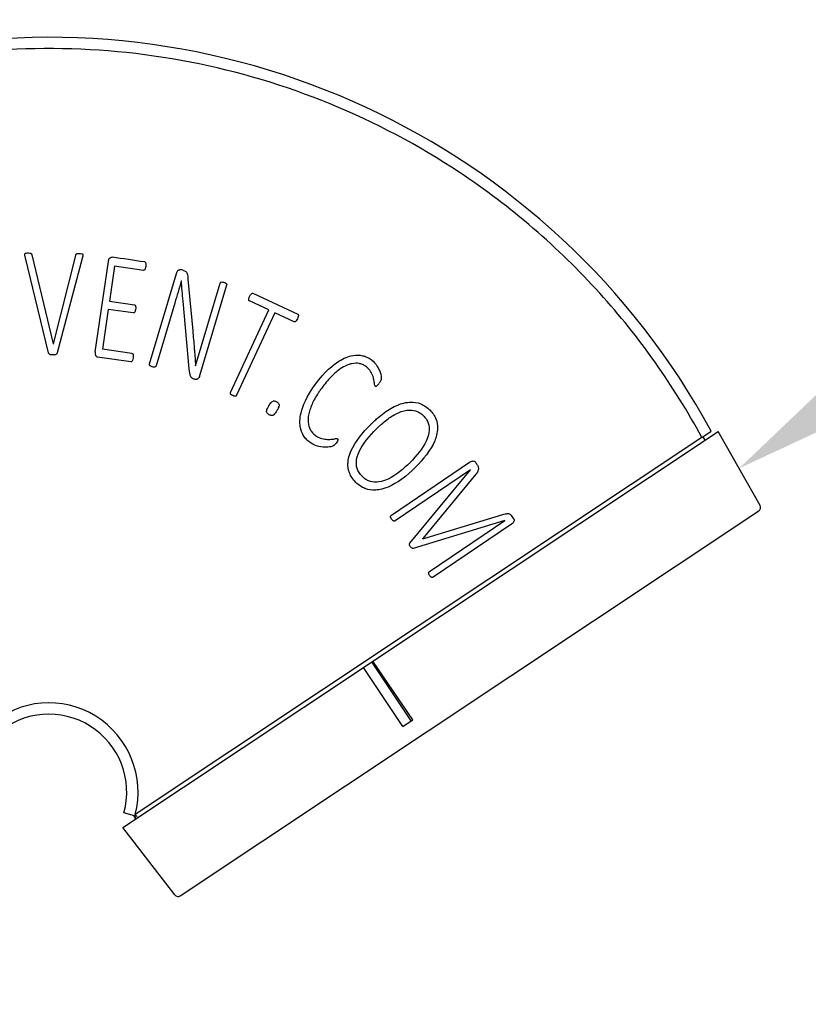
# Model space of a CAD drawing. Units: inches. Extents: x 294 to 7537, y -28 to 204.
# Drawn here: x 507 to 515, y 187 to 197 of the extents above; entities that cross this region are included whole.
import ezdxf
from ezdxf import colors
from ezdxf.entities.mleader import LeaderData, LeaderLine
from ezdxf.math import Vec2, Vec3

# ---------------------------------------------------------------- set-up
doc = ezdxf.new("R2010")
doc.units = ezdxf.units.IN
doc.header["$LTSCALE"] = 0.5
doc.header["$MEASUREMENT"] = 0
doc.layers.add('M-DETAIL-MEDIUM', color=7, linetype='Continuous')
doc.layers.add('Visible (ANSI)', color=7, linetype='Continuous')
doc.styles.add('AnnotativeRGV', font='calibril.ttf', dxfattribs={"height": 0.125})

# ---------------------------------------------------------------- blocks, each defined once
blk = doc.blocks.new('6 INCH BUG NECK')
at = {"layer": 'Visible (ANSI)'}
for p, q in [((242.9421, 204.9092), (242.7096, 205.8588)), ((242.7774, 205.8742), (242.9889, 204.9961)), ((242.9898, 204.9961), (243.2102, 205.8701)), ((243.2777, 205.8535), (243.0275, 204.9084)), ((243.404, 204.92), (243.533, 205.8093)), ((243.5939, 205.7644), (243.5436, 205.4178)), ((243.8801, 205.7228), (243.5939, 205.7644)), ((243.9401, 204.7989), (244.2065, 205.6924)), ((244.275, 205.7219), (244.2489, 205.7297)), ((244.3193, 205.6372), (244.366, 205.1265)), ((244.2531, 205.6187), (244.254, 205.6185)), ((244.3946, 204.7819), (244.6371, 205.5954)), ((244.7009, 205.5763), (244.4346, 204.6828)), ((244.9613, 205.496), (245.4033, 205.2908)), ((243.5436, 205.4178), (243.7908, 205.3819)), ((244.1883, 205.398), (244.004, 204.7798)), ((244.3317, 204.7517), (244.2708, 205.4185)), ((245.1169, 205.3316), (244.9261, 205.4202)), ((243.532, 205.3379), (243.4749, 204.9448)), ((243.7792, 205.302), (243.532, 205.3379)), ((244.7393, 204.5183), (245.1169, 205.3316)), ((245.1773, 205.3036), (244.7998, 204.4902)), ((245.3681, 205.215), (245.1773, 205.3036)), ((242.9889, 204.9961), (242.9898, 204.9961)), ((243.7538, 204.8199), (243.4267, 204.8674)), ((243.7658, 204.9026), (243.4749, 204.9448)), ((246.1457, 201.8653), (249.5549, 204.1328)), ((249.3948, 204.0744), (249.4869, 204.1357)), ((249.4037, 204.0803), (249.4258, 204.047)), ((249.4037, 204.0803), (249.4258, 204.047)), ((249.9701, 203.4028), (249.5549, 204.1328)), ((249.3948, 204.0744), (246.5935, 202.2112)), ((246.3289, 203.306), (247.1013, 203.8283)), ((247.1107, 203.7541), (246.3663, 203.2508)), ((246.5107, 203.0288), (247.1107, 203.7541)), ((247.1633, 203.7115), (246.6393, 203.075)), ((244.243, 199.5489), (249.9575, 203.3497)), ((246.6403, 203.0734), (247.4292, 203.3132)), ((247.537, 203.2694), (247.5144, 203.3028)), ((247.4483, 203.2547), (246.5449, 202.9783)), ((246.705, 202.7499), (247.4494, 203.2532)), ((247.5142, 203.2177), (246.7418, 202.6954)), ((247.4483, 203.2547), (247.4494, 203.2532)), ((246.6403, 203.0734), (246.6393, 203.075)), ((246.5935, 202.2112), (243.7982, 200.3519)), ((246.0541, 201.8043), (246.1361, 201.8589)), ((246.1361, 201.8589), (246.1457, 201.8653)), ((246.5238, 201.276), (246.1361, 201.8589)), ((246.5405, 201.2871), (246.1457, 201.8653)), ((243.6765, 200.2229), (246.0541, 201.8043)), ((246.4418, 201.2215), (246.0541, 201.8043)), ((246.4418, 201.2215), (246.5238, 201.276)), ((246.5238, 201.276), (246.5405, 201.2871)), ((243.814, 200.3336), (243.6869, 200.3685)), ((243.7834, 200.342), (243.8055, 200.3087)), ((243.8055, 200.3087), (243.7834, 200.342)), ((244.1892, 199.5577), (243.6765, 200.2229))]:
    blk.add_line(p, q, dxfattribs=at)
for centre, radius, start, end in [((242.9446, 200.5723), 7.4498, 28.57566, 174.94626), ((249.9353, 203.383), 0.04, 303.6294, 29.6294), ((242.9446, 200.5723), 0.8815, 345.51747, 131.01643), ((242.9446, 200.5723), 0.7698, 344.64583, 131.01643), ((244.2209, 199.5822), 0.04, 217.6294, 303.6294)]:
    blk.add_arc(centre, radius, start, end, dxfattribs=at)
for centre, major_axis, ratio, start_param, end_param in [((243.703, 205.833), (2.5691, -0.3729), 0.000016, 1.497116, 1.622713), ((244.1092, 204.7296), (1.3009, -0.3878), 0.000138, 1.353025, 1.363639), ((247.3451, 203.5526), (6.922, -10.2375), 0.000029, 1.594935, 1.597899)]:
    blk.add_ellipse(centre, major_axis=major_axis, ratio=ratio, start_param=start_param, end_param=end_param, dxfattribs=at)
for points, knots in [([(249.3948, 204.0744), (249.1165, 204.5868), (248.7782, 205.0642), (247.976, 205.9509), (247.5097, 206.3519), (246.1935, 207.2242), (245.2904, 207.5937), (243.3888, 207.9624), (242.4087, 207.9563), (240.5077, 207.5631), (239.6056, 207.18), (238.0062, 206.0872), (237.3237, 205.3898), (236.288, 203.8007), (235.9327, 202.9317), (235.6967, 201.7582), (235.6584, 201.4941), (235.6345, 201.2286)], [0, 0, 0, 0, 4.443067, 4.443067, 9.111173, 9.111173, 16.475101, 16.475101, 23.871194, 23.871194, 31.267287, 31.267287, 38.631215, 38.631215, 45.721018, 45.721018, 47.752692, 47.752692, 47.752692, 47.752692]), ([(242.7096, 205.8588), (242.709, 205.8609), (242.7061, 205.8695), (242.7066, 205.8784), (242.7069, 205.8813), (242.7091, 205.8863), (242.7101, 205.8876), (242.712, 205.8897), (242.7134, 205.8907), (242.7169, 205.8924), (242.719, 205.893), (242.7283, 205.8944), (242.7356, 205.8943), (242.7428, 205.8942)], [0.00000115, 0.00000115, 0.00000115, 0.00000115, 0.01799796, 0.01799796, 0.02218767, 0.02218767, 0.02525286, 0.02525286, 0.02993842, 0.02993842, 0.03565215, 0.03565215, 0.05461402, 0.05461402, 0.05461402, 0.05461402]), ([(242.7428, 205.8942), (242.7562, 205.8941), (242.7621, 205.8928), (242.7673, 205.8908), (242.7695, 205.8897), (242.7734, 205.886), (242.7744, 205.8842), (242.7762, 205.8802), (242.7769, 205.8771), (242.7774, 205.8742)], [0, 0, 0, 0, 0.1020296, 0.1020296, 0.1447801, 0.1447801, 0.1845272, 0.1845272, 0.2729595, 0.2729595, 0.2729595, 0.2729595]), ([(243.2102, 205.8701), (243.2104, 205.8709), (243.2108, 205.8732), (243.2121, 205.8774), (243.2128, 205.8789), (243.2144, 205.8816), (243.2156, 205.883), (243.2194, 205.8858), (243.2219, 205.8868), (243.2276, 205.8884), (243.234, 205.8896), (243.2489, 205.8895)], [0.00000152, 0.00000152, 0.00000152, 0.00000152, 0.00683584, 0.00683584, 0.01173579, 0.01173579, 0.01872833, 0.01872833, 0.02904452, 0.02904452, 0.04551775, 0.04551775, 0.04551775, 0.04551775]), ([(243.2489, 205.8895), (243.2524, 205.8894), (243.264, 205.8893), (243.2729, 205.8867), (243.2747, 205.8861), (243.2778, 205.8841), (243.2786, 205.883), (243.28, 205.8811), (243.2805, 205.8796), (243.2815, 205.8759), (243.2818, 205.8731), (243.2812, 205.8648), (243.2796, 205.859), (243.2777, 205.8535)], [0.000001, 0.000001, 0.000001, 0.000001, 0.0262354, 0.0262354, 0.0326224, 0.0326224, 0.0393527, 0.0393527, 0.0516932, 0.0516932, 0.0708035, 0.0708035, 0.101027, 0.101027, 0.101027, 0.101027]), ([(243.533, 205.8093), (243.5338, 205.8144), (243.5349, 205.8203), (243.5381, 205.8302), (243.54, 205.8345), (243.5447, 205.8415), (243.5472, 205.8441), (243.5544, 205.8489), (243.5577, 205.8506), (243.5625, 205.852), (243.564, 205.8523), (243.5669, 205.8526), (243.5683, 205.8526), (243.5697, 205.8524)], [0.0000017, 0.0000017, 0.0000017, 0.0000017, 0.0421441, 0.0421441, 0.0731233, 0.0731233, 0.1004875, 0.1004875, 0.1187447, 0.1187447, 0.1264602, 0.1264602, 0.1336173, 0.1336173, 0.1336173, 0.1336173]), ([(243.9026, 205.7604), (243.9019, 205.7551), (243.9002, 205.745), (243.8966, 205.7355), (243.8948, 205.7314), (243.8897, 205.7261), (243.8878, 205.7246), (243.8849, 205.7233), (243.8839, 205.723), (243.882, 205.7227), (243.8811, 205.7227), (243.8801, 205.7228)], [0, 0, 0, 0, 0.04382025, 0.04382025, 0.05649655, 0.05649655, 0.06210709, 0.06210709, 0.06465286, 0.06465286, 0.06708504, 0.06708504, 0.06708504, 0.06708504]), ([(243.8921, 205.8056), (243.8925, 205.8055), (243.8936, 205.8053), (243.8958, 205.8043), (243.8966, 205.8037), (243.8986, 205.802), (243.9, 205.8003), (243.9035, 205.7933), (243.9042, 205.7888), (243.9045, 205.783), (243.9046, 205.7797), (243.9038, 205.7696), (243.9032, 205.7646), (243.9026, 205.7604)], [0.000001, 0.000001, 0.000001, 0.000001, 0.00279526, 0.00279526, 0.004746, 0.004746, 0.00782175, 0.00782175, 0.01290738, 0.01290738, 0.01560399, 0.01560399, 0.01778944, 0.01778944, 0.01778944, 0.01778944]), ([(244.2065, 205.6924), (244.2078, 205.6969), (244.2098, 205.7028), (244.2145, 205.7124), (244.217, 205.7164), (244.2226, 205.7226), (244.2255, 205.7248), (244.2333, 205.7285), (244.2368, 205.7297), (244.2418, 205.7304), (244.2433, 205.7305), (244.247, 205.7303), (244.2484, 205.7299), (244.2489, 205.7297)], [0.0000059, 0.0000059, 0.0000059, 0.0000059, 0.0389216, 0.0389216, 0.0663518, 0.0663518, 0.0907424, 0.0907424, 0.1071449, 0.1071449, 0.1140772, 0.1140772, 0.1239846, 0.1239846, 0.1239846, 0.1239846]), ([(244.275, 205.7219), (244.2811, 205.7201), (244.2874, 205.7177), (244.2963, 205.7125), (244.3, 205.7097), (244.3062, 205.7018), (244.3092, 205.6966), (244.3141, 205.6806), (244.3155, 205.6731), (244.3183, 205.6542), (244.319, 205.6426), (244.3193, 205.6372)], [0, 0, 0, 0, 0.0482639, 0.0482639, 0.0791876, 0.0791876, 0.1033893, 0.1033893, 0.1216718, 0.1216718, 0.1521391, 0.1521391, 0.1521391, 0.1521391]), ([(244.2531, 205.6187), (244.2429, 205.5823), (244.2323, 205.5457), (244.211, 205.4743), (244.2, 205.4372), (244.1883, 205.398)], [-0.6722805, -0.6722805, -0.6722805, -0.6722805, -0.326245, -0.326245, -0.000019, -0.000019, -0.000019, -0.000019]), ([(244.2708, 205.4185), (244.2672, 205.4527), (244.2643, 205.4839), (244.2588, 205.5522), (244.2563, 205.5854), (244.254, 205.6185)], [-0.5505899, -0.5505899, -0.5505899, -0.5505899, -0.268445, -0.268445, 0, 0, 0, 0]), ([(244.6371, 205.5954), (244.6373, 205.5961), (244.6378, 205.5978), (244.6398, 205.6014), (244.6408, 205.603), (244.6431, 205.6053), (244.6444, 205.6062), (244.6467, 205.6072), (244.6487, 205.608), (244.6606, 205.6087), (244.6703, 205.606), (244.6742, 205.6049)], [0.0000019, 0.0000019, 0.0000019, 0.0000019, 0.00610149, 0.00610149, 0.00988824, 0.00988824, 0.0134163, 0.0134163, 0.01550986, 0.01550986, 0.02055164, 0.02055164, 0.02055164, 0.02055164]), ([(244.6742, 205.6049), (244.6762, 205.6043), (244.6867, 205.6012), (244.6974, 205.5929), (244.6988, 205.5911), (244.7003, 205.5888), (244.7009, 205.5872), (244.7015, 205.5841), (244.7017, 205.5823), (244.7016, 205.5791), (244.7014, 205.5777), (244.7009, 205.5763)], [0.000001, 0.000001, 0.000001, 0.000001, 0.01630451, 0.01630451, 0.02301557, 0.02301557, 0.03644697, 0.03644697, 0.04712053, 0.04712053, 0.05644029, 0.05644029, 0.05644029, 0.05644029]), ([(244.9261, 205.4202), (244.9253, 205.4205), (244.9245, 205.4209), (244.9227, 205.4224), (244.922, 205.4231), (244.9212, 205.4243), (244.9202, 205.4258), (244.9189, 205.4325), (244.9185, 205.4362), (244.9214, 205.45), (244.9258, 205.4598), (244.9277, 205.4639)], [0.00000106, 0.00000106, 0.00000106, 0.00000106, 0.00662279, 0.00662279, 0.01115446, 0.01115446, 0.01341401, 0.01341401, 0.01583055, 0.01583055, 0.0192386, 0.0192386, 0.0192386, 0.0192386]), ([(244.9277, 205.4639), (244.9295, 205.4678), (244.9318, 205.4723), (244.9367, 205.4812), (244.9386, 205.4839), (244.9441, 205.4913), (244.9477, 205.4937), (244.953, 205.4967), (244.9546, 205.497), (244.9561, 205.4972), (244.9571, 205.4972), (244.9592, 205.4968), (244.9603, 205.4964), (244.9613, 205.496)], [0.0000017, 0.0000017, 0.0000017, 0.0000017, 0.0347821, 0.0347821, 0.0776821, 0.0776821, 0.2297454, 0.2297454, 0.3803921, 0.3803921, 0.6730401, 0.6730401, 0.9894691, 0.9894691, 0.9894691, 0.9894691]), ([(243.7908, 205.3819), (243.7918, 205.3818), (243.7927, 205.3815), (243.7946, 205.3806), (243.7954, 205.38), (243.7977, 205.378), (243.7991, 205.376), (243.8025, 205.3692), (243.803, 205.365), (243.8036, 205.3545), (243.8025, 205.3448), (243.8014, 205.3377)], [0, 0, 0, 0, 0.0076567, 0.0076567, 0.0156517, 0.0156517, 0.0310592, 0.0310592, 0.0582377, 0.0582377, 0.1291772, 0.1291772, 0.1291772, 0.1291772]), ([(243.8014, 205.3377), (243.8002, 205.3294), (243.7987, 205.3215), (243.7943, 205.3107), (243.7922, 205.3081), (243.789, 205.3048), (243.7873, 205.3036), (243.7846, 205.3025), (243.7836, 205.3021), (243.7813, 205.3018), (243.7803, 205.3018), (243.7792, 205.302)], [0.0000015, 0.0000015, 0.0000015, 0.0000015, 0.0654433, 0.0654433, 0.116214, 0.116214, 0.1724929, 0.1724929, 0.2075834, 0.2075834, 0.2417315, 0.2417315, 0.2417315, 0.2417315]), ([(245.4033, 205.2908), (245.4036, 205.2907), (245.4046, 205.2902), (245.4065, 205.2885), (245.4071, 205.2877), (245.4085, 205.2856), (245.4094, 205.2836), (245.4108, 205.2751), (245.4097, 205.2698), (245.4075, 205.2606), (245.4041, 205.2523), (245.4004, 205.2445)], [0.000001, 0.000001, 0.000001, 0.000001, 0.00280394, 0.00280394, 0.00476106, 0.00476106, 0.00783471, 0.00783471, 0.01366212, 0.01366212, 0.03203037, 0.03203037, 0.03203037, 0.03203037]), ([(245.4004, 205.2445), (245.3982, 205.2397), (245.3937, 205.2305), (245.3875, 205.2225), (245.3846, 205.219), (245.3782, 205.2154), (245.376, 205.2145), (245.3728, 205.2141), (245.3718, 205.2141), (245.3699, 205.2143), (245.369, 205.2146), (245.3681, 205.215)], [0, 0, 0, 0, 0.04383556, 0.04383556, 0.0564712, 0.0564712, 0.06201948, 0.06201948, 0.06452755, 0.06452755, 0.06692308, 0.06692308, 0.06692308, 0.06692308]), ([(244.366, 205.1265), (244.3713, 205.0704), (244.3766, 205.0129), (244.3815, 204.9479), (244.382, 204.9411), (244.3865, 204.8819), (244.3909, 204.8305), (244.3946, 204.7819)], [-0.8963812, -0.8963812, -0.8963812, -0.8963812, -0.4303478, -0.4303478, -0.3736645, -0.3736645, -0.0000012, -0.0000012, -0.0000012, -0.0000012]), ([(242.9841, 204.8872), (242.9786, 204.8872), (242.9739, 204.8875), (242.9629, 204.889), (242.9597, 204.8902), (242.9583, 204.8908), (242.9547, 204.8922), (242.9487, 204.897), (242.9468, 204.8988), (242.9446, 204.9019), (242.944, 204.903), (242.9428, 204.9061), (242.9424, 204.9076), (242.9421, 204.9092)], [0, 0, 0, 0, 0.0419409, 0.0419409, 0.1067103, 0.1067103, 0.1315111, 0.1315111, 0.1420794, 0.1420794, 0.1456414, 0.1456414, 0.1488232, 0.1488232, 0.1488232, 0.1488232]), ([(243.0275, 204.9084), (243.0266, 204.9053), (243.0253, 204.9022), (243.022, 204.897), (243.0203, 204.8954), (243.0168, 204.8928), (243.0145, 204.8917), (243.0044, 204.8889), (242.9967, 204.8871), (242.9841, 204.8872)], [0, 0, 0, 0, 0.0247793, 0.0247793, 0.04704, 0.04704, 0.0733939, 0.0733939, 0.1077268, 0.1077268, 0.1077268, 0.1077268]), ([(243.404, 204.92), (243.4031, 204.9142), (243.4026, 204.908), (243.4028, 204.8976), (243.4034, 204.8928), (243.406, 204.8844), (243.4077, 204.8815), (243.4128, 204.8753), (243.4155, 204.8726), (243.4198, 204.8698), (243.4211, 204.8691), (243.4239, 204.868), (243.4253, 204.8676), (243.4267, 204.8674)], [-0.1682293, -0.1682293, -0.1682293, -0.1682293, -0.1208491, -0.1208491, -0.0840719, -0.0840719, -0.0501192, -0.0501192, -0.0226408, -0.0226408, -0.010918, -0.010918, 0, 0, 0, 0]), ([(243.7774, 204.8582), (243.7762, 204.8501), (243.7744, 204.8411), (243.7695, 204.8289), (243.7672, 204.8262), (243.7643, 204.8231), (243.7627, 204.8217), (243.7596, 204.8203), (243.7585, 204.82), (243.7557, 204.8196), (243.7548, 204.8197), (243.7538, 204.8199)], [0, 0, 0, 0, 0.0629446, 0.0629446, 0.1128038, 0.1128038, 0.1512896, 0.1512896, 0.1712191, 0.1712191, 0.1998385, 0.1998385, 0.1998385, 0.1998385]), ([(243.7658, 204.9026), (243.7664, 204.9025), (243.7681, 204.9023), (243.7712, 204.9008), (243.7723, 204.9001), (243.7742, 204.8983), (243.7754, 204.8969), (243.7775, 204.8923), (243.7787, 204.889), (243.7793, 204.8808), (243.7793, 204.8774), (243.7786, 204.8676), (243.778, 204.8628), (243.7774, 204.8582)], [0.00000101, 0.00000101, 0.00000101, 0.00000101, 0.00447171, 0.00447171, 0.00740889, 0.00740889, 0.01004599, 0.01004599, 0.01231311, 0.01231311, 0.01333579, 0.01333579, 0.01425415, 0.01425415, 0.01425415, 0.01425415]), ([(245.5777, 204.598), (245.6706, 204.7256), (245.7518, 204.7897), (245.8581, 204.8556), (245.9043, 204.8745), (245.9831, 204.8877), (246.0149, 204.8869), (246.0589, 204.8772), (246.0733, 204.8723), (246.1013, 204.8595), (246.1147, 204.8516), (246.1273, 204.8424)], [0, 0, 0, 0, 1.239369, 1.239369, 2.225619, 2.225619, 2.950342, 2.950342, 3.318374, 3.318374, 3.691599, 3.691599, 3.691599, 3.691599]), ([(243.9659, 204.7706), (243.9618, 204.7718), (243.9528, 204.7747), (243.9433, 204.7816), (243.9419, 204.7833), (243.9402, 204.7857), (243.9396, 204.7872), (243.9392, 204.7891), (243.9388, 204.7907), (243.9392, 204.7952), (243.9395, 204.7971), (243.9401, 204.7989)], [0, 0, 0, 0, 0.03297109, 0.03297109, 0.04724551, 0.04724551, 0.06394634, 0.06394634, 0.06740912, 0.06740912, 0.06993588, 0.06993588, 0.06993588, 0.06993588]), ([(244.004, 204.7798), (244.0036, 204.7784), (244.003, 204.7771), (244.0016, 204.7746), (244.0008, 204.7735), (243.999, 204.7714), (243.9975, 204.77), (243.9937, 204.7683), (243.9914, 204.7675), (243.9809, 204.7668), (243.9735, 204.7683), (243.9659, 204.7706)], [0, 0, 0, 0, 0.01117438, 0.01117438, 0.02174638, 0.02174638, 0.03214989, 0.03214989, 0.03864626, 0.03864626, 0.0504293, 0.0504293, 0.0504293, 0.0504293]), ([(246.0747, 204.775), (246.0649, 204.7822), (246.0544, 204.7883), (246.0321, 204.7979), (246.0207, 204.8013), (245.9921, 204.8064), (245.9678, 204.8081), (245.9068, 204.7948), (245.8694, 204.7809), (245.7994, 204.7328), (245.7681, 204.708), (245.6993, 204.6377), (245.6684, 204.5998), (245.64, 204.5608)], [0, 0, 0, 0, 0.0930467, 0.0930467, 0.18537, 0.18537, 0.3176466, 0.3176466, 0.4403597, 0.4403597, 0.5063448, 0.5063448, 0.5683594, 0.5683594, 0.5683594, 0.5683594]), ([(246.1699, 204.5803), (246.1689, 204.581), (246.1681, 204.582), (246.1666, 204.5842), (246.166, 204.5855), (246.1629, 204.5934), (246.1619, 204.6027), (246.1596, 204.6219), (246.1566, 204.6373), (246.1525, 204.6549), (246.1517, 204.6582), (246.1485, 204.67), (246.1455, 204.6785), (246.135, 204.7047), (246.1263, 204.7225), (246.103, 204.7521), (246.0894, 204.7644), (246.0747, 204.775)], [-0.5362135, -0.5362135, -0.5362135, -0.5362135, -0.5300584, -0.5300584, -0.5234236, -0.5234236, -0.4875258, -0.4875258, -0.383313, -0.383313, -0.3572983, -0.3572983, -0.2879716, -0.2879716, -0.1380935, -0.1380935, 0, 0, 0, 0]), ([(246.1273, 204.8424), (246.1385, 204.8343), (246.1556, 204.822), (246.1952, 204.7682), (246.205, 204.7481), (246.2191, 204.7146), (246.2285, 204.6809), (246.2285, 204.6478), (246.2275, 204.6422), (246.2229, 204.6316), (246.2204, 204.6274), (246.2145, 204.6179), (246.2108, 204.6125), (246.2073, 204.6077)], [0.000001, 0.000001, 0.000001, 0.000001, 0.1056213, 0.1056213, 0.1891348, 0.1891348, 0.3041037, 0.3041037, 0.3752216, 0.3752216, 0.4165209, 0.4165209, 0.466579, 0.466579, 0.466579, 0.466579]), ([(244.3768, 204.6501), (244.372, 204.6515), (244.3675, 204.6535), (244.3583, 204.6596), (244.355, 204.6632), (244.3462, 204.6751), (244.3427, 204.6857), (244.3391, 204.6992), (244.3352, 204.7149), (244.3317, 204.7517)], [0, 0, 0, 0, 0.0379003, 0.0379003, 0.0844523, 0.0844523, 0.2058641, 0.2058641, 0.2972706, 0.2972706, 0.2972706, 0.2972706]), ([(244.4346, 204.6828), (244.4329, 204.6773), (244.4308, 204.6717), (244.4247, 204.6611), (244.4214, 204.6574), (244.4148, 204.6507), (244.411, 204.6486), (244.4059, 204.6463), (244.4028, 204.6453), (244.3941, 204.645), (244.3925, 204.6454), (244.3903, 204.646)], [0, 0, 0, 0, 0.0443535, 0.0443535, 0.0930497, 0.0930497, 0.1989349, 0.1989349, 0.2786315, 0.2786315, 0.3475544, 0.3475544, 0.3475544, 0.3475544]), ([(245.5217, 204.0266), (245.5088, 204.036), (245.4969, 204.0465), (245.4756, 204.0697), (245.4664, 204.082), (245.4477, 204.1136), (245.4337, 204.1427), (245.4236, 204.2142), (245.4222, 204.2576), (245.4522, 204.3814), (245.4878, 204.4746), (245.5777, 204.598)], [0, 0, 0, 0, 0.1215587, 0.1215587, 0.2397417, 0.2397417, 0.4010957, 0.4010957, 0.5136363, 0.5136363, 0.6342899, 0.6342899, 0.6342899, 0.6342899]), ([(246.1699, 204.5803), (246.1707, 204.5797), (246.1715, 204.5793), (246.1734, 204.5787), (246.1743, 204.5786), (246.1772, 204.5786), (246.1788, 204.5791), (246.1836, 204.5811), (246.1877, 204.5842), (246.1934, 204.59), (246.1954, 204.5922), (246.2019, 204.6004), (246.2047, 204.6041), (246.2073, 204.6077)], [-0.3148721, -0.3148721, -0.3148721, -0.3148721, -0.2907854, -0.2907854, -0.2664227, -0.2664227, -0.2190265, -0.2190265, -0.0855701, -0.0855701, -0.0361452, -0.0361452, 0, 0, 0, 0]), ([(244.7617, 204.4861), (244.7579, 204.4879), (244.7492, 204.4922), (244.741, 204.5003), (244.7396, 204.5022), (244.7377, 204.5066), (244.7375, 204.5086), (244.7375, 204.5113), (244.7376, 204.5127), (244.7382, 204.5155), (244.7387, 204.5169), (244.7393, 204.5183)], [0, 0, 0, 0, 0.03170433, 0.03170433, 0.04377749, 0.04377749, 0.05863473, 0.05863473, 0.07492228, 0.07492228, 0.0921364, 0.0921364, 0.0921364, 0.0921364]), ([(244.7998, 204.4902), (244.799, 204.4883), (244.7979, 204.4865), (244.7951, 204.4831), (244.794, 204.4823), (244.7926, 204.4812), (244.7912, 204.4807), (244.7875, 204.4798), (244.7851, 204.4798), (244.775, 204.4805), (244.7677, 204.4834), (244.7617, 204.4861)], [0, 0, 0, 0, 0.0157799, 0.0157799, 0.0336888, 0.0336888, 0.1371369, 0.1371369, 0.2901976, 0.2901976, 0.7504133, 0.7504133, 0.7504133, 0.7504133]), ([(245.64, 204.5608), (245.6363, 204.5556), (245.6325, 204.5504), (245.6251, 204.54), (245.6216, 204.5348), (245.6112, 204.5196), (245.6045, 204.5095), (245.586, 204.4802), (245.5744, 204.4605), (245.5458, 204.4064), (245.5296, 204.3696), (245.5089, 204.2975), (245.5031, 204.2605), (245.5091, 204.1943), (245.5174, 204.1709), (245.5328, 204.1413), (245.5404, 204.1303), (245.5584, 204.1097), (245.5687, 204.1004), (245.58, 204.0923)], [0.000002, 0.000002, 0.000002, 0.000002, 0.049852, 0.049852, 0.098503, 0.098503, 0.192324, 0.192324, 0.366447, 0.366447, 0.662867, 0.662867, 0.940988, 0.940988, 1.169562, 1.169562, 1.323662, 1.323662, 1.482768, 1.482768, 1.482768, 1.482768]), ([(245.1199, 204.2979), (245.1158, 204.3003), (245.1117, 204.3031), (245.1052, 204.3089), (245.1025, 204.3119), (245.0984, 204.3185), (245.0971, 204.3219), (245.0958, 204.3288), (245.0957, 204.3329), (245.0994, 204.3513), (245.1072, 204.3675), (245.1171, 204.3844)], [0, 0, 0, 0, 0.0361693, 0.0361693, 0.0666664, 0.0666664, 0.0949942, 0.0949942, 0.1205822, 0.1205822, 0.1757706, 0.1757706, 0.1757706, 0.1757706]), ([(245.1171, 204.3844), (245.1184, 204.3867), (245.1199, 204.3891), (245.1226, 204.3936), (245.124, 204.3957), (245.1279, 204.4017), (245.1305, 204.4055), (245.1374, 204.4148), (245.1424, 204.4207), (245.1522, 204.4292), (245.156, 204.4312), (245.1634, 204.4336), (245.1672, 204.4341), (245.1752, 204.4336), (245.1791, 204.4328), (245.1872, 204.43), (245.1915, 204.4279), (245.1955, 204.4255)], [0.000001, 0.000001, 0.000001, 0.000001, 0.0208949, 0.0208949, 0.040452, 0.040452, 0.0754297, 0.0754297, 0.1285367, 0.1285367, 0.1741924, 0.1741924, 0.2220941, 0.2220941, 0.269786, 0.269786, 0.3255596, 0.3255596, 0.3255596, 0.3255596]), ([(245.1955, 204.4255), (245.1996, 204.4232), (245.2036, 204.4204), (245.2101, 204.4146), (245.2128, 204.4116), (245.2169, 204.405), (245.2183, 204.4016), (245.2196, 204.3946), (245.2197, 204.3906), (245.2171, 204.3781), (245.2144, 204.371), (245.2099, 204.3607), (245.2079, 204.3566), (245.2047, 204.3505), (245.2035, 204.3483), (245.201, 204.3437), (245.1996, 204.3414), (245.1983, 204.3391)], [0, 0, 0, 0, 0.0361319, 0.0361319, 0.0666185, 0.0666185, 0.0950347, 0.0950347, 0.1207453, 0.1207453, 0.149888, 0.149888, 0.1691545, 0.1691545, 0.1799357, 0.1799357, 0.1914579, 0.1914579, 0.1914579, 0.1914579]), ([(246.1219, 204.1988), (246.1247, 204.2017), (246.1276, 204.2045), (246.1334, 204.2103), (246.1363, 204.2131), (246.1448, 204.2214), (246.1506, 204.2269), (246.1676, 204.2428), (246.179, 204.2531), (246.2126, 204.2822), (246.2353, 204.3004), (246.2998, 204.3471), (246.3443, 204.3741), (246.4267, 204.4077), (246.473, 204.4221), (246.5478, 204.4221), (246.5821, 204.4197), (246.6358, 204.3978), (246.6509, 204.3895), (246.6806, 204.3693), (246.6947, 204.3574), (246.7078, 204.3444)], [0.000001, 0.000001, 0.000001, 0.000001, 0.031402, 0.031402, 0.062037, 0.062037, 0.122488, 0.122488, 0.240153, 0.240153, 0.462952, 0.462952, 0.854119, 0.854119, 1.149882, 1.149882, 1.280942, 1.280942, 1.336483, 1.336483, 1.395259, 1.395259, 1.395259, 1.395259]), ([(245.1983, 204.3391), (245.1882, 204.3218), (245.1777, 204.3067), (245.1631, 204.2939), (245.1594, 204.2921), (245.1525, 204.2897), (245.1487, 204.2892), (245.1407, 204.2896), (245.1367, 204.2905), (245.1284, 204.2934), (245.124, 204.2955), (245.1199, 204.2979)], [0, 0, 0, 0, 0.1533748, 0.1533748, 0.2251151, 0.2251151, 0.3063065, 0.3063065, 0.3906095, 0.3906095, 0.48994, 0.48994, 0.48994, 0.48994]), ([(246.1778, 204.1552), (246.182, 204.1594), (246.1864, 204.1637), (246.1951, 204.1722), (246.1995, 204.1764), (246.2125, 204.1887), (246.2213, 204.1967), (246.2476, 204.2198), (246.2655, 204.2345), (246.3147, 204.2718), (246.3504, 204.2959), (246.4407, 204.3374), (246.4776, 204.3431), (246.5417, 204.3455), (246.5669, 204.337), (246.5876, 204.3295), (246.5995, 204.3233), (246.6228, 204.308), (246.6339, 204.2987), (246.6442, 204.2884)], [0.000001, 0.000001, 0.000001, 0.000001, 0.047212, 0.047212, 0.09328, 0.09328, 0.184192, 0.184192, 0.361456, 0.361456, 0.659462, 0.659462, 1.020134, 1.020134, 1.551651, 1.551651, 2.374343, 2.374343, 3.2541, 3.2541, 3.2541, 3.2541]), ([(246.6442, 204.2884), (246.6553, 204.2774), (246.6654, 204.2653), (246.6819, 204.2401), (246.6883, 204.2272), (246.7018, 204.1876), (246.7029, 204.1625), (246.7005, 204.1202), (246.6951, 204.0853), (246.6386, 203.9666), (246.5819, 203.8957), (246.5106, 203.824)], [0, 0, 0, 0, 0.119497, 0.119497, 0.230659, 0.230659, 0.442722, 0.442722, 0.675745, 0.675745, 1.008595, 1.008595, 1.008595, 1.008595]), ([(246.7078, 204.3444), (246.7209, 204.3313), (246.7329, 204.3173), (246.7531, 204.2878), (246.7613, 204.2728), (246.7806, 204.2248), (246.7843, 204.1936), (246.784, 204.1175), (246.7702, 204.0732), (246.7174, 203.9463), (246.6432, 203.8562), (246.5671, 203.7797)], [0, 0, 0, 0, 0.140796, 0.140796, 0.272539, 0.272539, 0.540036, 0.540036, 1.036123, 1.036123, 2.404764, 2.404764, 2.404764, 2.404764]), ([(245.9773, 203.6301), (245.9633, 203.644), (245.9505, 203.6591), (245.9294, 203.6904), (245.9209, 203.7064), (245.9006, 203.7602), (245.8992, 203.7937), (245.9006, 203.8403), (245.9051, 203.8813), (245.971, 204.0339), (246.0494, 204.126), (246.1219, 204.1988)], [0, 0, 0, 0, 0.149863, 0.149863, 0.288333, 0.288333, 0.588091, 0.588091, 0.941865, 0.941865, 1.545928, 1.545928, 1.545928, 1.545928]), ([(245.58, 204.0923), (245.5924, 204.0832), (245.6052, 204.0742), (245.6469, 204.0594), (245.6661, 204.0566), (245.6941, 204.0544), (245.7032, 204.0541), (245.7237, 204.0546), (245.7407, 204.056), (245.7669, 204.0595), (245.7709, 204.0607), (245.7808, 204.0619), (245.7846, 204.0622), (245.7897, 204.0619), (245.7914, 204.0617), (245.7946, 204.0609), (245.7962, 204.0602), (245.7975, 204.0593)], [-0.4497203, -0.4497203, -0.4497203, -0.4497203, -0.3147835, -0.3147835, -0.2122539, -0.2122539, -0.163466, -0.163466, -0.1018731, -0.1018731, -0.0520382, -0.0520382, -0.0252501, -0.0252501, -0.0124208, -0.0124208, 0, 0, 0, 0]), ([(246.0415, 203.6881), (246.0296, 203.6999), (246.0187, 203.7129), (246.0014, 203.7401), (245.9948, 203.7539), (245.9819, 203.7952), (245.9816, 203.8207), (245.9849, 203.8603), (245.9906, 203.8945), (246.0503, 204.0167), (246.1182, 204.0953), (246.1778, 204.1552)], [0, 0, 0, 0, 0.128094, 0.128094, 0.245548, 0.245548, 0.458196, 0.458196, 0.673855, 0.673855, 1.008941, 1.008941, 1.008941, 1.008941]), ([(245.782, 204.0172), (245.7724, 204.0041), (245.7674, 203.9994), (245.7625, 203.9949), (245.7583, 203.9907), (245.7422, 203.9843), (245.736, 203.983), (245.7167, 203.9793), (245.688, 203.9749), (245.6227, 203.9809), (245.5967, 203.9891), (245.565, 203.9991), (245.5424, 204.0116), (245.5217, 204.0266)], [0, 0, 0, 0, 0.124705, 0.124705, 0.401813, 0.401813, 0.58627, 0.58627, 1.129474, 1.129474, 1.624479, 1.624479, 3.283827, 3.283827, 3.283827, 3.283827]), ([(245.7975, 204.0593), (245.7979, 204.059), (245.7992, 204.0581), (245.8005, 204.0562), (245.8008, 204.0555), (245.801, 204.0543), (245.8012, 204.0534), (245.8005, 204.0484), (245.7982, 204.0433), (245.7919, 204.0316), (245.7879, 204.0254), (245.782, 204.0172)], [0.00000101, 0.00000101, 0.00000101, 0.00000101, 0.00384161, 0.00384161, 0.00561746, 0.00561746, 0.00694469, 0.00694469, 0.01027646, 0.01027646, 0.01361631, 0.01361631, 0.01361631, 0.01361631]), ([(246.5106, 203.824), (246.4512, 203.7643), (246.3729, 203.6976), (246.2459, 203.639), (246.2083, 203.6337), (246.1468, 203.6304), (246.1211, 203.6386), (246.0999, 203.6461), (246.0876, 203.6523), (246.0636, 203.668), (246.0521, 203.6775), (246.0415, 203.6881)], [0, 0, 0, 0, 0.662146, 0.662146, 1.103432, 1.103432, 1.859927, 1.859927, 3.062234, 3.062234, 4.360246, 4.360246, 4.360246, 4.360246]), ([(247.1013, 203.8283), (247.1047, 203.8306), (247.1102, 203.8341), (247.1202, 203.8386), (247.1246, 203.8402), (247.133, 203.8414), (247.1366, 203.8413), (247.1449, 203.8392), (247.1484, 203.8379), (247.1527, 203.8353), (247.154, 203.8344), (247.1561, 203.8324), (247.157, 203.8314), (247.1578, 203.8302)], [0.0000088, 0.0000088, 0.0000088, 0.0000088, 0.0338988, 0.0338988, 0.0564117, 0.0564117, 0.0766151, 0.0766151, 0.0903487, 0.0903487, 0.0961537, 0.0961537, 0.1015436, 0.1015436, 0.1015436, 0.1015436]), ([(247.1783, 203.7999), (247.1811, 203.7958), (247.1834, 203.7916), (247.1865, 203.7839), (247.1879, 203.7796), (247.1897, 203.7667), (247.1891, 203.7594), (247.185, 203.7435), (247.1811, 203.7365), (247.1721, 203.7217), (247.1657, 203.7142), (247.1633, 203.7115)], [0, 0, 0, 0, 0.0371459, 0.0371459, 0.0635679, 0.0635679, 0.1004428, 0.1004428, 0.1457971, 0.1457971, 0.244514, 0.244514, 0.244514, 0.244514]), ([(246.5671, 203.7797), (246.4787, 203.6908), (246.3863, 203.6214), (246.2364, 203.5586), (246.1923, 203.5539), (246.1378, 203.5527), (246.1035, 203.5559), (246.0512, 203.5762), (246.0355, 203.5844), (246.005, 203.6048), (245.9906, 203.6169), (245.9773, 203.6301)], [0.000002, 0.000002, 0.000002, 0.000002, 0.985746, 0.985746, 1.64161, 1.64161, 2.323446, 2.323446, 2.64028, 2.64028, 2.975035, 2.975035, 2.975035, 2.975035]), ([(246.3305, 203.2685), (246.3272, 203.2733), (246.3231, 203.2795), (246.3204, 203.2913), (246.3205, 203.2935), (246.3208, 203.2961), (246.3212, 203.2976), (246.3229, 203.3006), (246.3242, 203.302), (246.3261, 203.3039), (246.3274, 203.305), (246.3289, 203.306)], [0.000001, 0.000001, 0.000001, 0.000001, 0.043811, 0.043811, 0.0629402, 0.0629402, 0.0923264, 0.0923264, 0.1268589, 0.1268589, 0.1923061, 0.1923061, 0.1923061, 0.1923061]), ([(247.4292, 203.3132), (247.4328, 203.3143), (247.4427, 203.3172), (247.4611, 203.3208), (247.4677, 203.3216), (247.482, 203.322), (247.4887, 203.3212), (247.4982, 203.318), (247.5017, 203.316), (247.5091, 203.3097), (247.512, 203.3065), (247.5144, 203.3028)], [0.0000051, 0.0000051, 0.0000051, 0.0000051, 0.0310616, 0.0310616, 0.0525739, 0.0525739, 0.0823772, 0.0823772, 0.1027071, 0.1027071, 0.1190156, 0.1190156, 0.1190156, 0.1190156]), ([(246.3663, 203.2508), (246.365, 203.2499), (246.3636, 203.2492), (246.3605, 203.248), (246.3591, 203.2477), (246.3561, 203.2474), (246.3541, 203.2475), (246.3503, 203.2486), (246.3481, 203.2496), (246.3393, 203.2562), (246.3341, 203.2631), (246.3305, 203.2685)], [0, 0, 0, 0, 0.0117129, 0.0117129, 0.025735, 0.025735, 0.0524218, 0.0524218, 0.0795435, 0.0795435, 0.1393352, 0.1393352, 0.1393352, 0.1393352]), ([(247.537, 203.2694), (247.5374, 203.2689), (247.5383, 203.2674), (247.54, 203.2631), (247.5405, 203.2613), (247.5415, 203.2565), (247.5414, 203.2536), (247.54, 203.2462), (247.5379, 203.2422), (247.5293, 203.2285), (247.5194, 203.2212), (247.5142, 203.2177)], [0.000001, 0.000001, 0.000001, 0.000001, 0.00451536, 0.00451536, 0.00775498, 0.00775498, 0.01275481, 0.01275481, 0.02090538, 0.02090538, 0.04816376, 0.04816376, 0.04816376, 0.04816376]), ([(246.5151, 202.9955), (246.5123, 202.9996), (246.5094, 203.0042), (246.5071, 203.0132), (246.5061, 203.017), (246.5069, 203.024), (246.5074, 203.0251), (246.5081, 203.0263), (246.5085, 203.0269), (246.5095, 203.0279), (246.5101, 203.0284), (246.5107, 203.0288)], [0.000001, 0.000001, 0.000001, 0.000001, 0.03793911, 0.03793911, 0.04422388, 0.04422388, 0.04737843, 0.04737843, 0.05048107, 0.05048107, 0.05382553, 0.05382553, 0.05382553, 0.05382553]), ([(246.5449, 202.9783), (246.5393, 202.9775), (246.5368, 202.978), (246.5347, 202.9785), (246.532, 202.9794), (246.5214, 202.9868), (246.5176, 202.9918), (246.5151, 202.9955)], [0, 0, 0, 0, 0.0428359, 0.0428359, 0.118741, 0.118741, 0.2283539, 0.2283539, 0.2283539, 0.2283539]), ([(246.7065, 202.7124), (246.7004, 202.7214), (246.6982, 202.7277), (246.6965, 202.7348), (246.6965, 202.737), (246.6968, 202.7399), (246.6973, 202.7414), (246.6989, 202.7444), (246.7002, 202.7458), (246.7021, 202.7477), (246.7035, 202.7489), (246.705, 202.7499)], [0, 0, 0, 0, 0.0833677, 0.0833677, 0.1538341, 0.1538341, 0.2351964, 0.2351964, 0.3300557, 0.3300557, 0.5069529, 0.5069529, 0.5069529, 0.5069529]), ([(246.7418, 202.6954), (246.74, 202.6942), (246.7382, 202.6932), (246.734, 202.6917), (246.7326, 202.6916), (246.7308, 202.6915), (246.7293, 202.6917), (246.7252, 202.6931), (246.7227, 202.6948), (246.7142, 202.701), (246.7099, 202.7074), (246.7065, 202.7124)], [0, 0, 0, 0, 0.016184, 0.016184, 0.034027, 0.034027, 0.121707, 0.121707, 0.282075, 0.282075, 1.11727, 1.11727, 1.11727, 1.11727]), ([(243.7982, 200.3519), (243.8032, 200.3459), (243.8083, 200.34), (243.8136, 200.334), (243.8138, 200.3338), (243.814, 200.3336)], [-2.47176741, -2.47176741, -2.47176741, -2.47176741, -2.3849275, -2.3849275, -2.38188733, -2.38188733, -2.38188733, -2.38188733])]:
    blk.add_open_spline(points, degree=3, knots=knots, dxfattribs=at)

msp = doc.modelspace()

# ---------------------------------------------------------------- block references
msp.add_blockref('6 INCH BUG NECK', (264.3957, -11.4603))

# ---------------------------------------------------------------- leaders
at = {"layer": 'M-DETAIL-MEDIUM'}
ml = msp.add_multileader_mtext('Standard', dxfattribs=at)
ml.set_content('PROVIDE ASSEMBLY WITH\\PCOUNTER FLASHING/SLEEVE\\P& METAL SUPPORT BRACKET  \\PBY ROOFGOOSEVENT\\PMODEL RG6-IE', color=256, style='AnnotativeRGV')
ml.set_leader_properties()
ml.build(insert=Vec2(0, 0))
ml.multileader.update_dxf_attribs({"dogleg_length": 0.0625, "arrow_head_size": 6, "scale": 96})
ctx = ml.context
ctx.base_point, ctx.scale, ctx.char_height, ctx.arrow_head_size, ctx.landing_gap_size, ctx.plane_origin = Vec3(527.2638, 200.5577), 96, 3, 6, 3, Vec3(511.496, 185.8852)
notes = []
notes.append((ctx, [(0, (1, 1, 0), (526.2638, 200.5577), (1, 0), 1, [(0, [(514.1582, 192.3076)], 0, [])])]))
ctx.mtext.insert, ctx.mtext.flow_direction = Vec3(530.2638, 202.0773), 5
for ctx, leaders in notes:
    for number, flags, end, landing, length, lines in leaders:
        leader = LeaderData()
        leader.index, (leader.has_last_leader_line, leader.has_dogleg_vector, leader.attachment_direction) = number, flags
        leader.last_leader_point, leader.dogleg_vector, leader.dogleg_length = Vec3(end), Vec3(landing), length
        for number, points, colour, breaks in lines:
            line = LeaderLine()
            line.index, line.vertices, line.color, line.breaks = number, Vec3.list(points), colors.encode_raw_color(colour), breaks
            leader.lines.append(line)
        ctx.leaders.append(leader)

doc.saveas('drawing.dxf')
